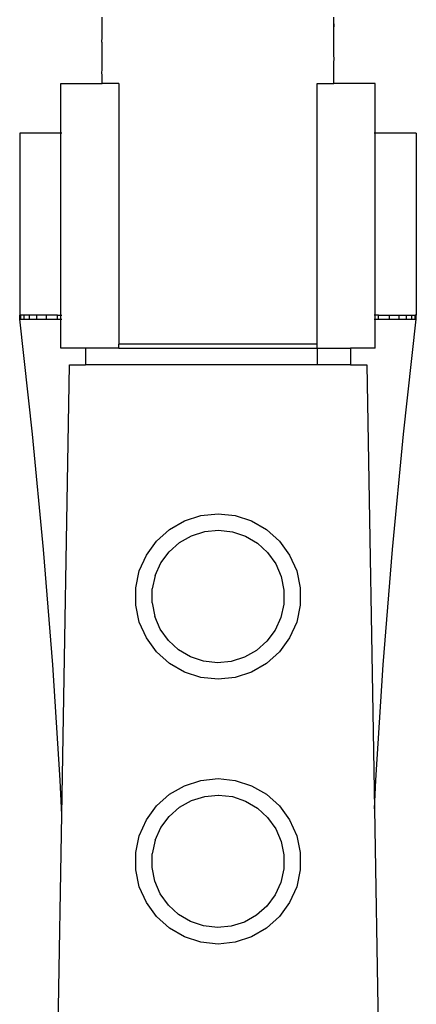
# Model space of a CAD drawing. Units: inches. Extents: x 3.8 to 42.1, y -4.9 to 18.
# Drawn here: x 21.2 to 22.7, y 5.5 to 9.2 of the extents above; entities that cross this region are included whole.
import ezdxf

# ---------------------------------------------------------------- set-up
doc = ezdxf.new("R2010")
doc.units = ezdxf.units.IN
doc.header["$MEASUREMENT"] = 0
doc.layers.add('Edges', color=7, linetype='Continuous')

# ---------------------------------------------------------------- blocks, each defined once
blk = doc.blocks.new('pull down kitchen faucet fr')
at = {"layer": 'Edges'}
for p, q in [((-0.4374, 1.6502), (-0.4374, 1.7248)), ((0.437, 1.7067), (0.437, 1.7248)), ((0.4388, 1.6957), (0.437, 1.7067)), ((0.4372, 1.6795), (0.437, 1.7067)), ((0.4372, 1.6795), (0.4388, 1.6957)), ((0.4373, 1.5825), (0.4372, 1.6795)), ((-0.4384, 1.6316), (-0.4381, 1.6479)), ((-0.4381, 1.6479), (-0.4374, 1.6502)), ((-0.4374, 1.6278), (-0.4384, 1.6316)), ((-0.4374, 1.5241), (-0.4374, 1.6278)), ((0.437, 1.5555), (0.4388, 1.5663)), ((0.4388, 1.5663), (0.4373, 1.5825)), ((0.437, 1.4748), (0.437, 1.5555)), ((-0.4386, 1.5185), (-0.4374, 1.5241)), ((-0.4377, 1.5022), (-0.4386, 1.5185)), ((-0.4374, 1.5013), (-0.4377, 1.5022)), ((-0.4374, 1.4748), (-0.4377, 1.5022)), ((-0.5938, 1.2873), (-0.5938, 1.4748)), ((-0.5938, 1.4748), (-0.4374, 1.4748)), ((-0.375, 1.4748), (-0.4374, 1.4748)), ((-0.375, 1.4748), (-0.375, 0.4905)), ((0.3741, 0.4905), (0.375, 1.4748)), ((0.375, 1.4748), (0.437, 1.4748)), ((0.5938, 1.4748), (0.437, 1.4748)), ((0.5938, 1.2873), (0.5938, 1.4748)), ((-0.7492, 1.2873), (-0.7492, 0.5998)), ((-0.5938, 1.2873), (-0.7492, 1.2873)), ((-0.5905, 1.2873), (-0.5938, 1.2873)), ((-0.5938, 0.5998), (-0.5938, 1.2873)), ((0.5938, 1.2873), (0.5905, 1.2873)), ((0.5938, 0.5998), (0.5938, 1.2873)), ((0.7492, 1.2873), (0.5938, 1.2873)), ((0.7492, 1.2873), (0.7487, 0.5998)), ((-0.7447, 0.5998), (-0.7492, 0.5998)), ((-0.7488, 0.5842), (-0.7492, 0.5998)), ((-0.7447, 0.5842), (-0.7447, 0.5998)), ((-0.7325, 0.5998), (-0.7447, 0.5998)), ((-0.7325, 0.5842), (-0.7325, 0.5998)), ((-0.7122, 0.5998), (-0.7325, 0.5998)), ((-0.7122, 0.5842), (-0.7122, 0.5998)), ((-0.6841, 0.5998), (-0.7122, 0.5998)), ((-0.6841, 0.5842), (-0.6841, 0.5998)), ((-0.6485, 0.5998), (-0.6841, 0.5998)), ((-0.6485, 0.5842), (-0.6485, 0.5998)), ((-0.6058, 0.5998), (-0.6485, 0.5998)), ((-0.6058, 0.5842), (-0.6058, 0.5998)), ((-0.6058, 0.5998), (-0.5938, 0.5998)), ((-0.5938, 0.5998), (-0.5905, 0.5998)), ((-0.5938, 0.5842), (-0.5938, 0.5998)), ((0.5938, 0.5998), (0.5905, 0.5998)), ((0.6058, 0.5998), (0.5938, 0.5998)), ((0.5938, 0.5842), (0.5938, 0.5998)), ((0.6058, 0.5842), (0.6058, 0.5998)), ((0.6058, 0.5998), (0.6485, 0.5998)), ((0.6485, 0.5842), (0.6485, 0.5998)), ((0.6485, 0.5998), (0.6841, 0.5998)), ((0.6841, 0.5842), (0.6841, 0.5998)), ((0.6841, 0.5998), (0.7122, 0.5998)), ((0.7122, 0.5842), (0.7122, 0.5998)), ((0.7122, 0.5998), (0.7325, 0.5998)), ((0.7325, 0.5842), (0.7325, 0.5998)), ((0.7325, 0.5998), (0.7447, 0.5998)), ((0.7487, 0.5998), (0.7447, 0.5998)), ((0.7447, 0.5842), (0.7447, 0.5998)), ((0.7488, 0.5842), (0.7487, 0.5998)), ((-0.7488, 0.5842), (-0.7447, 0.5842)), ((-0.7004, 0.1499), (-0.7488, 0.5842)), ((-0.7447, 0.5842), (-0.7325, 0.5842)), ((-0.7325, 0.5842), (-0.7122, 0.5842)), ((-0.7122, 0.5842), (-0.6841, 0.5842)), ((-0.6841, 0.5842), (-0.6485, 0.5842)), ((-0.6485, 0.5842), (-0.6058, 0.5842)), ((-0.6058, 0.5842), (-0.5938, 0.5842)), ((-0.5938, 0.4748), (-0.5938, 0.5842)), ((-0.5938, 0.5842), (-0.5905, 0.5842)), ((0.5905, 0.5842), (0.5938, 0.5842)), ((0.5938, 0.4748), (0.5938, 0.5842)), ((0.5938, 0.5842), (0.6058, 0.5842)), ((0.6058, 0.5842), (0.6485, 0.5842)), ((0.6485, 0.5842), (0.6841, 0.5842)), ((0.6841, 0.5842), (0.7122, 0.5842)), ((0.7004, 0.1499), (0.7488, 0.5842)), ((0.7122, 0.5842), (0.7325, 0.5842)), ((0.7325, 0.5842), (0.7447, 0.5842)), ((0.7447, 0.5842), (0.7488, 0.5842)), ((-0.375, 0.4748), (-0.375, 0.4905)), ((0.3741, 0.4905), (-0.375, 0.4905)), ((0.375, 0.4748), (0.3741, 0.4905)), ((-0.5, 0.4748), (-0.5938, 0.4748)), ((-0.5, 0.4748), (-0.5, 0.4123)), ((-0.375, 0.4748), (-0.5, 0.4748)), ((-0.375, 0.4748), (0.375, 0.4748)), ((0.375, 0.4748), (0.5, 0.4748)), ((0.375, 0.4748), (0.375, 0.4123)), ((0.5, 0.4748), (0.5, 0.4123)), ((0.5938, 0.4748), (0.5, 0.4748)), ((-0.5904, -1.287), (-0.5611, 0.4123)), ((-0.5611, 0.4123), (-0.5, 0.4123)), ((0.5, 0.4123), (-0.5, 0.4123)), ((0.5, 0.4123), (0.5625, 0.4123)), ((0.5625, 0.4123), (0.5914, -1.2647)), ((-0.6589, -0.2851), (-0.7004, 0.1499)), ((0.6589, -0.2851), (0.7004, 0.1499)), ((-0.1837, -0.2098), (-0.1271, -0.1772)), ((-0.1271, -0.1772), (-0.065, -0.157)), ((-0.065, -0.157), (0, -0.1502)), ((0, -0.1502), (0.065, -0.157)), ((0.065, -0.157), (0.1271, -0.1772)), ((0.1271, -0.1772), (0.1837, -0.2098)), ((-0.2322, -0.2536), (-0.1837, -0.2098)), ((-0.0995, -0.2331), (-0.0496, -0.2174)), ((-0.0496, -0.2174), (0.0025, -0.2124)), ((0.0025, -0.2124), (0.0544, -0.2184)), ((0.0544, -0.2184), (0.104, -0.2351)), ((0.1837, -0.2098), (0.2322, -0.2536)), ((-0.2706, -0.3064), (-0.2322, -0.2536)), ((-0.1843, -0.2934), (-0.1451, -0.2588)), ((-0.1451, -0.2588), (-0.0995, -0.2331)), ((0.104, -0.2351), (0.1491, -0.2617)), ((0.2322, -0.2536), (0.2706, -0.3064)), ((-0.6242, -0.7207), (-0.6589, -0.2851)), ((-0.2155, -0.3354), (-0.1843, -0.2934)), ((0.1491, -0.2617), (0.1876, -0.297)), ((0.1876, -0.297), (0.2179, -0.3397)), ((0.6242, -0.7207), (0.6589, -0.2851)), ((-0.2972, -0.3661), (-0.2706, -0.3064)), ((0.2706, -0.3064), (0.2972, -0.3661)), ((-0.3108, -0.43), (-0.2972, -0.3661)), ((-0.2372, -0.383), (-0.2155, -0.3354)), ((0.2179, -0.3397), (0.2387, -0.3877)), ((0.2972, -0.3661), (0.3108, -0.43)), ((-0.2372, -0.383), (-0.2486, -0.4341)), ((0.2387, -0.3877), (0.2491, -0.4389)), ((-0.3108, -0.4953), (-0.3108, -0.43)), ((-0.2491, -0.4864), (-0.2486, -0.4341)), ((0.2491, -0.4389), (0.2486, -0.4913)), ((0.3108, -0.43), (0.3108, -0.4953)), ((-0.2972, -0.5592), (-0.3108, -0.4953)), ((-0.2491, -0.4864), (-0.2387, -0.5377)), ((0.2486, -0.4913), (0.2372, -0.5423)), ((0.3108, -0.4953), (0.2972, -0.5592)), ((-0.2179, -0.5857), (-0.2387, -0.5377)), ((0.2372, -0.5423), (0.2155, -0.5899)), ((-0.2706, -0.6189), (-0.2972, -0.5592)), ((-0.1876, -0.6283), (-0.2179, -0.5857)), ((0.2155, -0.5899), (0.1843, -0.6319)), ((0.2972, -0.5592), (0.2706, -0.6189)), ((-0.2322, -0.6718), (-0.2706, -0.6189)), ((-0.1491, -0.6637), (-0.1876, -0.6283)), ((0.1843, -0.6319), (0.1451, -0.6666)), ((0.2706, -0.6189), (0.2322, -0.6718)), ((-0.104, -0.6903), (-0.1491, -0.6637)), ((0.1451, -0.6666), (0.0995, -0.6923)), ((-0.1837, -0.7155), (-0.2322, -0.6718)), ((-0.0544, -0.7069), (-0.104, -0.6903)), ((0.0995, -0.6923), (0.0496, -0.7079)), ((0.2322, -0.6718), (0.1837, -0.7155)), ((-0.5965, -1.1568), (-0.6242, -0.7207)), ((-0.1271, -0.7481), (-0.1837, -0.7155)), ((-0.0025, -0.7129), (-0.0544, -0.7069)), ((0.0496, -0.7079), (-0.0025, -0.7129)), ((0.1837, -0.7155), (0.1271, -0.7481)), ((0.5965, -1.1568), (0.6242, -0.7207)), ((-0.065, -0.7683), (-0.1271, -0.7481)), ((0, -0.7752), (-0.065, -0.7683)), ((0.065, -0.7683), (0, -0.7752)), ((0.1271, -0.7481), (0.065, -0.7683)), ((-0.065, -1.157), (0, -1.1502)), ((0, -1.1502), (0.065, -1.157)), ((-0.5904, -1.287), (-0.5965, -1.1568)), ((-0.1837, -1.2098), (-0.1271, -1.1772)), ((-0.1271, -1.1772), (-0.065, -1.157)), ((0.065, -1.157), (0.1271, -1.1772)), ((0.1271, -1.1772), (0.1837, -1.2098)), ((0.5914, -1.2647), (0.5965, -1.1568)), ((-0.2322, -1.2536), (-0.1837, -1.2098)), ((-0.0995, -1.2331), (-0.0496, -1.2174)), ((-0.0496, -1.2174), (0, -1.2129)), ((0, -1.2129), (0.0025, -1.2127)), ((0.0025, -1.2127), (0.0544, -1.2184)), ((0.0544, -1.2184), (0.104, -1.2351)), ((0.1837, -1.2098), (0.2322, -1.2536)), ((-0.2706, -1.3064), (-0.2322, -1.2536)), ((-0.1843, -1.2934), (-0.1451, -1.2588)), ((-0.1451, -1.2588), (-0.0995, -1.2331)), ((0.104, -1.2351), (0.1491, -1.2617)), ((0.1491, -1.2617), (0.1876, -1.297)), ((0.2322, -1.2536), (0.2706, -1.3064)), ((-0.6235, -3.2127), (-0.5904, -1.287)), ((-0.2155, -1.3354), (-0.1843, -1.2934)), ((0.1876, -1.297), (0.2179, -1.3397)), ((0.5914, -1.2647), (0.625, -3.2127)), ((-0.2972, -1.3661), (-0.2706, -1.3064)), ((-0.2372, -1.383), (-0.2155, -1.3354)), ((0.2706, -1.3064), (0.2972, -1.3661)), ((-0.3108, -1.43), (-0.2972, -1.3661)), ((0.2179, -1.3397), (0.2387, -1.3877)), ((0.2972, -1.3661), (0.3108, -1.43)), ((-0.2372, -1.383), (-0.2486, -1.4341)), ((0.2387, -1.3877), (0.2491, -1.4389)), ((-0.3108, -1.4953), (-0.3108, -1.43)), ((-0.2491, -1.4864), (-0.2486, -1.4341)), ((0.2491, -1.4389), (0.2486, -1.4913)), ((0.3108, -1.43), (0.3108, -1.4953)), ((-0.2387, -1.5377), (-0.2491, -1.4864)), ((-0.2972, -1.5592), (-0.3108, -1.4953)), ((0.2486, -1.4913), (0.2372, -1.5423)), ((0.3108, -1.4953), (0.2972, -1.5592)), ((-0.2706, -1.6189), (-0.2972, -1.5592)), ((-0.2179, -1.5857), (-0.2387, -1.5377)), ((0.2372, -1.5423), (0.2155, -1.5899)), ((0.2972, -1.5592), (0.2706, -1.6189)), ((-0.1876, -1.6283), (-0.2179, -1.5857)), ((0.2155, -1.5899), (0.1843, -1.6319)), ((-0.2322, -1.6718), (-0.2706, -1.6189)), ((-0.1491, -1.6637), (-0.1876, -1.6283)), ((0.1843, -1.6319), (0.1451, -1.6666)), ((0.2706, -1.6189), (0.2322, -1.6718)), ((-0.1837, -1.7155), (-0.2322, -1.6718)), ((-0.104, -1.6903), (-0.1491, -1.6637)), ((0.1451, -1.6666), (0.0995, -1.6923)), ((0.2322, -1.6718), (0.1837, -1.7155)), ((-0.0544, -1.7069), (-0.104, -1.6903)), ((-0.0025, -1.7129), (-0.0544, -1.7069)), ((0.0496, -1.7079), (-0.0025, -1.7129)), ((0.0995, -1.6923), (0.0496, -1.7079)), ((-0.1271, -1.7481), (-0.1837, -1.7155)), ((0.1837, -1.7155), (0.1271, -1.7481)), ((-0.065, -1.7683), (-0.1271, -1.7481)), ((0, -1.7752), (-0.065, -1.7683)), ((0.065, -1.7683), (0, -1.7752)), ((0.1271, -1.7481), (0.065, -1.7683))]:
    blk.add_line(p, q, dxfattribs=at)

msp = doc.modelspace()

# ---------------------------------------------------------------- block references
msp.add_blockref('pull down kitchen faucet fr', (21.9963, 7.4831))

doc.saveas('drawing.dxf')
